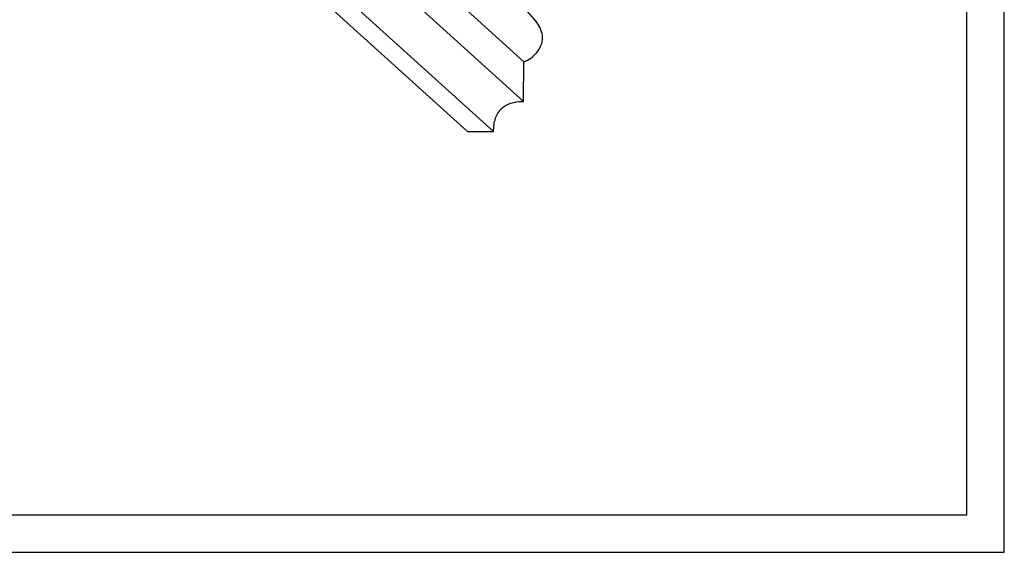
# Model space of a CAD drawing. Units: millimetres. Extents: x 0 to 297, y 0 to 210.
# Drawn here: x 165 to 297, y 0 to 71 of the extents above; entities that cross this region are included whole.
import ezdxf

# ---------------------------------------------------------------- set-up
doc = ezdxf.new("R2010")
doc.units = ezdxf.units.MM
doc.header["$LTSCALE"] = 16.335
doc.layers.get('0').update_dxf_attribs({"linetype": 'CONTINUOUS'})

msp = doc.modelspace()

# ---------------------------------------------------------------- linework, layer by layer
at = {"color": 5, "linetype": 'CONTINUOUS'}
for p, q in [((297, 0), (297, 210)), ((0, 0), (297, 0))]:
    msp.add_line(p, q, dxfattribs=at)
at = {"color": 7, "linetype": 'CONTINUOUS'}
for p, q in [((292, 5), (292, 195)), ((232.7643, 65.6028), (183.0988, 110.5482)), ((232.7372, 60.2872), (183.0718, 105.2327)), ((225.226, 56.2587), (175.5605, 101.2041)), ((228.7216, 56.2487), (179.0562, 101.1941)), ((232.7372, 60.2872), (232.7643, 65.6028)), ((225.226, 56.2587), (228.7216, 56.2487)), ((5, 5), (292, 5))]:
    msp.add_line(p, q, dxfattribs=at)
for points, knots in [([(232.7643, 65.6028), (233.0971, 65.7068), (233.7445, 66.0564), (234.7802, 67.037), (235.6093, 68.8361), (234.604, 70.92), (233.6212, 71.9322), (233.108, 72.4362)], [0, 0, 0, 0, 0.12210895, 0.25176602, 0.50024483, 0.74815267, 1, 1, 1, 1]), ([(228.7216, 56.2487), (228.7247, 56.8453), (228.8371, 57.9467), (229.6361, 59.3776), (231.0558, 60.1829), (232.1484, 60.2889), (232.7372, 60.2872)], [0, 0, 0, 0, 0.27573976, 0.5025209, 0.72785141, 1, 1, 1, 1])]:
    msp.add_open_spline(points, degree=3, knots=knots, dxfattribs=at)

doc.saveas('drawing.dxf')
